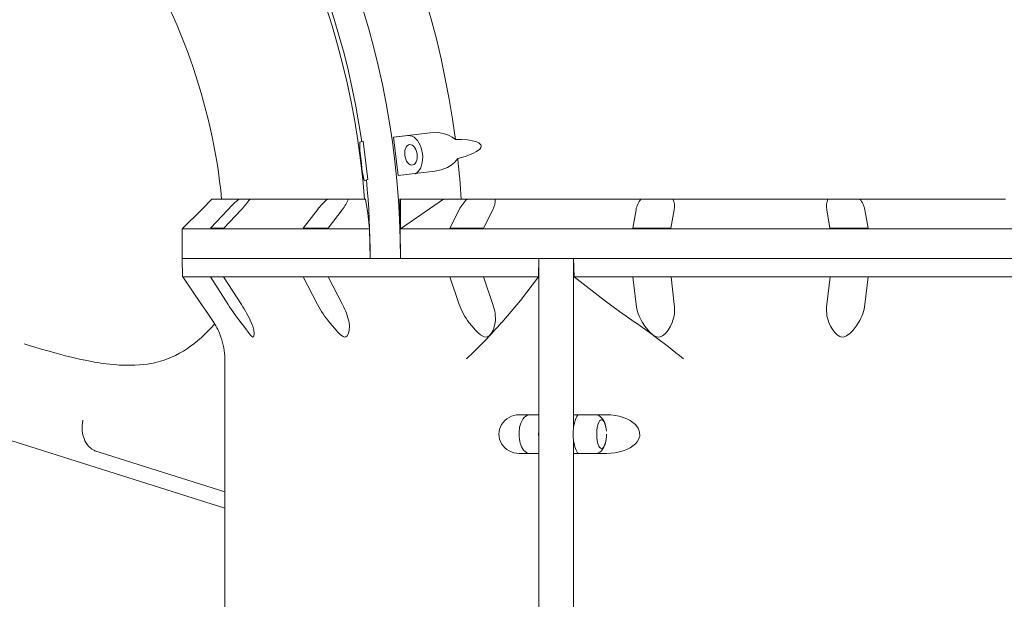
# Model space of a CAD drawing. Units: millimetres. Extents: x -6243 to 6578, y -8464 to 8722.
# Drawn here: x -3894 to -3131, y 4252 to 4701 of the extents above; entities that cross this region are included whole.
import ezdxf

# ---------------------------------------------------------------- set-up
doc = ezdxf.new("R2010")
doc.units = ezdxf.units.MM

msp = doc.modelspace()

# ---------------------------------------------------------------- linework, layer by layer
at = {"color": 7, "linetype": 'Continuous', "lineweight": 15}
for p, q in [((-3576.009, 4613.435), (-3604.219, 4610.095)), ((-3628.889, 4606.7), (-3630.242, 4606.014)), ((-3627.738, 4606.861), (-3628.889, 4606.7)), ((-3624.138, 4577.085), (-3627.738, 4606.861)), ((-3604.219, 4610.095), (-3592.572, 4611.167)), ((-3604.219, 4610.095), (-3600.619, 4580.32)), ((-3600.619, 4580.32), (-3572.408, 4583.658)), ((-3626.674, 4576.272), (-3626.641, 4576.236)), ((-3626.641, 4576.236), (-3625.289, 4576.923)), ((-3625.289, 4576.923), (-3624.138, 4577.085)), ((-3723.981, 4562.047), (-3744.82, 4562.047)), ((-3723.981, 4562.047), (-3715.385, 4562.047)), ((-3655.383, 4562.047), (-3715.385, 4562.047)), ((-3655.383, 4562.047), (-3639.227, 4562.047)), ((-3626.037, 4562.047), (-3639.227, 4562.047)), ((-3599.51, 4562.047), (-3598.985, 4562.047)), ((-3599.51, 4562.047), (-3598.985, 4516.046)), ((-3598.985, 4539.047), (-3598.985, 4562.047)), ((-3565.588, 4562.047), (-3598.985, 4539.047)), ((-3598.985, 4562.047), (-3565.588, 4562.047)), ((-3547.298, 4562.047), (-3565.588, 4562.047)), ((-3547.298, 4562.047), (-3525.531, 4562.047)), ((-3412.764, 4562.047), (-3525.531, 4562.047)), ((-3412.764, 4562.047), (-3388.011, 4562.047)), ((-3268.007, 4562.047), (-3388.011, 4562.047)), ((-3268.007, 4562.047), (-3243.255, 4562.047)), ((-3130.487, 4562.047), (-3243.255, 4562.047)), ((-3753.009, 4553.783), (-3767.319, 4539.482)), ((-3745.956, 4539.482), (-3732.509, 4553.783)), ((-3722.248, 4553.783), (-3735.695, 4539.482)), ((-3674.182, 4539.482), (-3663.22, 4553.783)), ((-3643.937, 4553.783), (-3654.899, 4539.482)), ((-3560.655, 4539.482), (-3553.5, 4553.783)), ((-3527.519, 4553.783), (-3534.674, 4539.482)), ((-3419.067, 4539.482), (-3416.582, 4553.783)), ((-3387.038, 4553.783), (-3389.522, 4539.482)), ((-3266.496, 4539.482), (-3268.981, 4553.783)), ((-3239.437, 4553.783), (-3236.952, 4539.482)), ((-3767.575, 4539.482), (-3768.01, 4539.047)), ((-3768.01, 4539.047), (-3768.01, 4516.046)), ((-3622.784, 4539.047), (-3768.01, 4539.047)), ((-3767.319, 4539.482), (-3767.575, 4539.482)), ((-3735.695, 4539.482), (-3745.956, 4539.482)), ((-3654.899, 4539.482), (-3674.182, 4539.482)), ((-3622.347, 4516.046), (-3622.784, 4539.047)), ((-2897.602, 4539.047), (-3598.985, 4539.047)), ((-3534.674, 4539.482), (-3560.655, 4539.482)), ((-3389.522, 4539.482), (-3419.067, 4539.482)), ((-3236.952, 4539.482), (-3266.496, 4539.482)), ((-3622.347, 4516.046), (-3768.01, 4516.046)), ((-3767.93, 4516.046), (-3767.698, 4501.773)), ((-3622.438, 4516.046), (-3598.985, 4516.046)), ((-3598.985, 4516.046), (-3622.347, 4516.046)), ((-3075.596, 4516.046), (-3598.985, 4516.046)), ((-3492.041, 4501.735), (-3491.788, 4516.046)), ((-3491.788, 4394.983), (-3491.788, 4516.046)), ((-3464.89, 4516.046), (-3464.469, 4501.735)), ((-3464.89, 4516.046), (-3464.89, 4384.744)), ((-3767.698, 4501.773), (-3767.442, 4501.773)), ((-3767.442, 4501.773), (-3767.441, 4501.735)), ((-3767.441, 4501.735), (-3746.073, 4501.735)), ((-3767.441, 4501.735), (-3752.833, 4480.359)), ((-3746.073, 4501.773), (-3735.809, 4501.773)), ((-3746.073, 4501.735), (-3746.073, 4501.773)), ((-3732.341, 4480.359), (-3746.073, 4501.735)), ((-3735.809, 4501.773), (-3735.808, 4501.735)), ((-3735.808, 4501.735), (-3674.271, 4501.735)), ((-3735.808, 4501.735), (-3722.081, 4480.359)), ((-3674.271, 4501.773), (-3654.979, 4501.773)), ((-3674.271, 4501.735), (-3674.271, 4501.773)), ((-3663.072, 4480.359), (-3674.271, 4501.735)), ((-3654.979, 4501.773), (-3654.979, 4501.735)), ((-3654.979, 4501.735), (-3560.695, 4501.735)), ((-3654.979, 4501.735), (-3643.788, 4480.359)), ((-3560.696, 4501.773), (-3534.703, 4501.773)), ((-3560.695, 4501.735), (-3560.696, 4501.773)), ((-3553.379, 4480.359), (-3560.695, 4501.735)), ((-3534.703, 4501.773), (-3534.703, 4501.735)), ((-3534.703, 4501.735), (-3492.041, 4501.735)), ((-3534.703, 4501.735), (-3527.398, 4480.359)), ((-3464.469, 4501.735), (-3419.044, 4501.735)), ((-3419.044, 4501.773), (-3389.486, 4501.773)), ((-3419.044, 4501.735), (-3419.044, 4501.773)), ((-3416.494, 4480.359), (-3419.044, 4501.735)), ((-3389.486, 4501.773), (-3389.486, 4501.735)), ((-3389.486, 4501.735), (-3266.404, 4501.735)), ((-3389.486, 4501.735), (-3386.949, 4480.359)), ((-3268.926, 4480.359), (-3266.404, 4501.735)), ((-3266.404, 4501.773), (-3236.845, 4501.773)), ((-3266.404, 4501.735), (-3266.404, 4501.773)), ((-3236.845, 4501.735), (-3239.382, 4480.359)), ((-3236.845, 4501.773), (-3236.845, 4501.735)), ((-3236.845, 4501.735), (-3121.185, 4501.735)), ((-4202.068, 4470.296), (-3734.93, 4322.534)), ((-3520.589, 4466.419), (-3520.504, 4466.514)), ((-3417.223, 4466.514), (-3417.082, 4466.419)), ((-3889.436, 4449.752), (-3890.277, 4450.015)), ((-3734.93, 4438.314), (-3734.93, 3943.778)), ((-3491.788, 4394.983), (-3507.079, 4394.987)), ((-3491.788, 4394.983), (-3491.729, 4394.983)), ((-3491.729, 4384.738), (-3491.729, 4394.983)), ((-3439.508, 4394.987), (-3464.883, 4394.983)), ((-3464.883, 4394.983), (-3464.883, 4384.757)), ((-3446.274, 4394.826), (-3446.947, 4394.987)), ((-3491.729, 4375.238), (-3491.729, 4384.738)), ((-3464.89, 4384.744), (-3464.95, 4384.738)), ((-3464.883, 4384.757), (-3464.89, 4384.744)), ((-3491.729, 4364.988), (-3491.729, 4375.238)), ((-3464.95, 4375.238), (-3464.89, 4375.23)), ((-3464.89, 4375.23), (-3464.883, 4375.217)), ((-3464.89, 4375.23), (-3464.89, 4193.578)), ((-3464.883, 4375.217), (-3464.883, 4364.988)), ((-3734.93, 4335.309), (-3835.463, 4367.109)), ((-3507.079, 4364.988), (-3491.788, 4364.988)), ((-3491.788, 4206.033), (-3491.788, 4364.988)), ((-3491.729, 4364.988), (-3491.788, 4364.988)), ((-3464.883, 4364.988), (-3439.508, 4364.988)), ((-3447.023, 4364.988), (-3446.272, 4365.15))]:
    msp.add_line(p, q, dxfattribs=at)
at = {"color": 7, "linetype": 'Continuous', "lineweight": 15, "flags": 128}
for points in [[(-3626.829, 4562.047), (-3628.141, 4577.18), (-3629.824, 4592.275), (-3631.876, 4607.324), (-3634.296, 4622.316), (-3637.083, 4637.243), (-3640.234, 4652.093), (-3643.749, 4666.86), (-3647.624, 4681.533), (-3651.857, 4696.103), (-3656.446, 4710.565), (-3661.388, 4724.903), (-3666.68, 4739.114), (-3672.318, 4753.185), (-3678.299, 4767.11), (-3684.62, 4780.881), (-3691.275, 4794.486), (-3698.263, 4807.92), (-3705.576, 4821.172), (-3713.213, 4834.237), (-3721.167, 4847.104), (-3729.434, 4859.765), (-3738.008, 4872.217)], [(-3589.158, 4746.765), (-3584.143, 4731.742), (-3579.465, 4716.607), (-3575.129, 4701.368), (-3571.136, 4686.033), (-3567.489, 4670.61), (-3564.19, 4655.105), (-3561.241, 4639.528), (-3558.641, 4623.886), (-3556.394, 4608.188)], [(-3628.889, 4606.7), (-3631.034, 4620.414), (-3633.479, 4634.076), (-3636.225, 4647.682), (-3639.269, 4661.22), (-3642.609, 4674.686), (-3646.246, 4688.072), (-3650.175, 4701.373), (-3654.396, 4714.582)], [(-3627.978, 4709.188), (-3623.717, 4694.736), (-3619.789, 4680.189), (-3616.194, 4665.55), (-3612.936, 4650.831), (-3610.017, 4636.039), (-3607.437, 4621.183), (-3605.198, 4606.269), (-3603.302, 4591.308), (-3601.749, 4576.305), (-3600.54, 4561.267), (-3599.676, 4546.209), (-3599.158, 4531.131), (-3598.985, 4516.046)], [(-3556.394, 4608.188), (-3558.867, 4610.097), (-3561.722, 4611.595), (-3565.698, 4612.897), (-3569.945, 4613.557), (-3576.009, 4613.435)], [(-3630.242, 4606.014), (-3630.41, 4605.623), (-3630.489, 4604.659), (-3630.482, 4603.326), (-3630.397, 4601.526), (-3630.274, 4599.779), (-3630.1, 4597.747), (-3629.916, 4595.853), (-3629.701, 4593.814), (-3629.457, 4591.67), (-3629.195, 4589.5), (-3628.697, 4585.719), (-3628.199, 4582.368), (-3627.876, 4580.448), (-3627.58, 4578.897), (-3627.243, 4577.453), (-3626.954, 4576.572), (-3626.913, 4576.528)], [(-3595.561, 4596.28), (-3595.299, 4594.57), (-3594.825, 4592.941), (-3594.162, 4591.468), (-3593.34, 4590.219), (-3592.398, 4589.254), (-3591.38, 4588.617), (-3590.334, 4588.338), (-3589.308, 4588.432), (-3588.35, 4588.891), (-3587.506, 4589.698), (-3586.814, 4590.81), (-3586.307, 4592.18), (-3586.01, 4593.74), (-3585.935, 4595.42), (-3586.086, 4597.139), (-3586.456, 4598.819), (-3587.027, 4600.379), (-3587.775, 4601.749), (-3588.662, 4602.863), (-3589.647, 4603.668), (-3590.686, 4604.127), (-3591.728, 4604.221), (-3592.726, 4603.942), (-3593.632, 4603.305), (-3594.405, 4602.34), (-3595.007, 4601.093), (-3595.412, 4599.618), (-3595.599, 4597.989), (-3595.561, 4596.28)], [(-3587.674, 4581.678), (-3587.602, 4581.703), (-3586.311, 4582.374), (-3585.129, 4583.387), (-3584.087, 4584.716), (-3583.209, 4586.332), (-3582.517, 4588.191), (-3582.029, 4590.251), (-3581.756, 4592.458), (-3581.704, 4594.76), (-3581.877, 4597.099), (-3582.268, 4599.418), (-3582.868, 4601.659), (-3583.663, 4603.769), (-3584.633, 4605.693), (-3585.755, 4607.387), (-3587, 4608.806), (-3588.337, 4609.918), (-3589.735, 4610.692), (-3591.158, 4611.112), (-3592.572, 4611.167)], [(-3554.598, 4593.336), (-3548.746, 4595.062), (-3542.981, 4597.33), (-3540.143, 4598.792), (-3537.595, 4600.801), (-3536.764, 4601.957), (-3536.531, 4602.615), (-3536.502, 4603.34), (-3536.679, 4603.938), (-3537.129, 4604.608), (-3538.213, 4605.483), (-3540.165, 4606.399), (-3542.208, 4606.986), (-3546.943, 4607.81), (-3551.688, 4608.146), (-3556.394, 4608.188)], [(-3572.408, 4583.658), (-3567.417, 4584.669), (-3562.534, 4586.578), (-3559.644, 4588.291), (-3556.985, 4590.463), (-3554.598, 4593.336)], [(-3554.598, 4593.336), (-3554.179, 4589.431), (-3553.781, 4585.525), (-3553.406, 4581.617), (-3553.052, 4577.707), (-3552.719, 4573.795), (-3552.41, 4569.881), (-3552.121, 4565.963), (-3551.854, 4562.047)], [(-3622.347, 4516.046), (-3622.393, 4523.668), (-3622.531, 4531.289), (-3622.761, 4538.907), (-3623.083, 4546.522), (-3623.497, 4554.132), (-3624.002, 4561.736), (-3624.6, 4569.333), (-3625.289, 4576.923)], [(-3744.82, 4562.047), (-3747.295, 4559.532), (-3749.934, 4556.867), (-3753.009, 4553.783)], [(-3622.784, 4539.047), (-3624.305, 4550.737), (-3626.037, 4562.047)], [(-3520.504, 4466.514), (-3513.232, 4474.92), (-3506.072, 4483.602), (-3492.041, 4501.735)], [(-3464.469, 4501.735), (-3441.219, 4483.632), (-3429.315, 4474.933), (-3417.223, 4466.514)], [(-3752.833, 4480.359), (-3748.615, 4474.157), (-3746.49, 4471.008), (-3744.427, 4467.935), (-3743.476, 4466.514)], [(-3742.781, 4465.391), (-3743.243, 4464.864), (-3745.295, 4462.604), (-3747.567, 4460.21), (-3750.062, 4457.71), (-3753.058, 4454.883), (-3756.007, 4452.293), (-3758.769, 4450.035), (-3761.341, 4448.078), (-3763.725, 4446.391), (-3766.916, 4444.318), (-3769.911, 4442.563), (-3772.977, 4440.954), (-3776.126, 4439.489), (-3779.361, 4438.177), (-3782.674, 4437.024), (-3784.586, 4436.441), (-3786.486, 4435.92), (-3788.371, 4435.457), (-3790.238, 4435.047), (-3792.232, 4434.663), (-3794.649, 4434.266), (-3797.559, 4433.883), (-3800.961, 4433.557), (-3804.478, 4433.351), (-3808.648, 4433.259), (-3812.712, 4433.32), (-3816.619, 4433.502), (-3820.349, 4433.778), (-3823.818, 4434.12), (-3826.858, 4434.478), (-3829.092, 4434.776), (-3830.98, 4435.048), (-3833.084, 4435.375), (-3835.767, 4435.819), (-3839.049, 4436.408), (-3842.882, 4437.154), (-3847.346, 4438.095), (-3852.477, 4439.26), (-3858.309, 4440.685), (-3865.477, 4442.569), (-3871.988, 4444.396), (-3877.788, 4446.107), (-3882.837, 4447.65), (-3887.1, 4448.989), (-3890.281, 4450.002)], [(-3714.409, 4466.514), (-3713.277, 4463.544), (-3712.529, 4460.613), (-3712.216, 4457.885), (-3712.36, 4456.014), (-3712.736, 4455.255), (-3713.266, 4455.121), (-3713.952, 4455.511), (-3715.203, 4456.863), (-3716.607, 4458.728), (-3718.088, 4460.792), (-3720.18, 4463.634), (-3722.428, 4466.514)], [(-3638.726, 4466.514), (-3638.426, 4463.544), (-3638.562, 4460.613), (-3639.2, 4457.885), (-3640.196, 4456.014), (-3641.173, 4455.255), (-3642.217, 4455.121), (-3643.37, 4455.511), (-3645.221, 4456.863), (-3647.096, 4458.728), (-3648.93, 4460.792), (-3651.356, 4463.634), (-3653.797, 4466.514)], [(-3525.557, 4466.514), (-3526.562, 4462.16), (-3527.447, 4459.957), (-3528.64, 4457.885), (-3530.368, 4456.014), (-3531.828, 4455.255), (-3533.259, 4455.121), (-3534.741, 4455.511), (-3536.969, 4456.863), (-3539.065, 4458.713), (-3541.054, 4460.792), (-3543.505, 4463.619), (-3545.863, 4466.514)], [(-3379.696, 4438.314), (-3382.991, 4440.929), (-3385.68, 4443.054), (-3388.572, 4445.323), (-3391.716, 4447.772), (-3394.735, 4450.105), (-3397.544, 4452.253), (-3400.594, 4454.559), (-3406.088, 4458.635), (-3411.656, 4462.646), (-3417.082, 4466.419)], [(-3388.551, 4466.514), (-3389.919, 4463.544), (-3391.668, 4460.613), (-3393.871, 4457.885), (-3396.123, 4456.014), (-3397.89, 4455.255), (-3399.536, 4455.121), (-3401.168, 4455.511), (-3403.503, 4456.863), (-3405.611, 4458.728), (-3407.472, 4460.792), (-3409.683, 4463.634), (-3411.642, 4466.514)], [(-3244.233, 4466.514), (-3246.236, 4463.544), (-3248.52, 4460.613), (-3251.149, 4457.885), (-3253.653, 4456.014), (-3255.514, 4455.255), (-3257.176, 4455.121), (-3258.761, 4455.511), (-3260.922, 4456.863), (-3262.765, 4458.728), (-3264.296, 4460.792), (-3265.984, 4463.634), (-3267.325, 4466.514)], [(-3835.668, 4367.185), (-3838.171, 4368.671), (-3840.437, 4370.748), (-3841.452, 4371.999), (-3842.374, 4373.378), (-3843.192, 4374.881), (-3843.898, 4376.493), (-3844.734, 4379.144), (-3845.307, 4382.436), (-3845.4, 4386.341), (-3844.778, 4390.724)], [(-3499.865, 4394.96), (-3500.537, 4394.727), (-3501.995, 4393.873), (-3503.168, 4392.858), (-3504.195, 4391.624), (-3505.088, 4390.136), (-3505.81, 4388.454), (-3506.265, 4387.002), (-3506.669, 4385.204), (-3506.812, 4384.275)], [(-3464.883, 4384.757), (-3464.639, 4386.564), (-3464.32, 4388.267), (-3463.931, 4389.84), (-3463.477, 4391.26), (-3462.967, 4392.501), (-3462.407, 4393.546), (-3461.807, 4394.38), (-3461.176, 4394.987)], [(-3439.471, 4379.987), (-3439.532, 4378.011), (-3439.713, 4376.098), (-3440.007, 4374.309), (-3440.406, 4372.703), (-3440.897, 4371.332), (-3441.464, 4370.239), (-3442.088, 4369.459), (-3442.75, 4369.016), (-3443.428, 4368.926), (-3444.101, 4369.193), (-3444.746, 4369.808), (-3445.344, 4370.748), (-3445.875, 4371.986), (-3446.321, 4373.479), (-3446.669, 4375.184), (-3446.908, 4377.042), (-3447.029, 4378.995), (-3447.029, 4380.979), (-3446.908, 4382.932), (-3446.669, 4384.792), (-3446.321, 4386.495), (-3445.875, 4387.99), (-3445.344, 4389.228), (-3444.746, 4390.169), (-3444.101, 4390.781), (-3443.428, 4391.048), (-3442.75, 4390.958), (-3442.088, 4390.518), (-3441.464, 4389.738), (-3440.897, 4388.643), (-3440.406, 4387.271), (-3440.007, 4385.665), (-3439.713, 4383.878), (-3439.547, 4382.196)], [(-3440.138, 4386.218), (-3440.308, 4386.951), (-3440.742, 4388.358), (-3441.323, 4389.778), (-3442.087, 4391.168), (-3443.008, 4392.412), (-3444.081, 4393.474), (-3445.317, 4394.346), (-3446.252, 4394.784)], [(-3417.082, 4387.411), (-3414.859, 4384.513), (-3413.748, 4381.585), (-3413.742, 4378.423), (-3414.642, 4375.862), (-3415.741, 4374.118), (-3417.082, 4372.564)], [(-3507.065, 4381.616), (-3507.09, 4381.271), (-3507.117, 4379.987)], [(-3506.857, 4375.993), (-3506.83, 4375.759), (-3506.601, 4374.416), (-3506.278, 4373.023), (-3505.844, 4371.616), (-3505.264, 4370.197), (-3504.5, 4368.806), (-3503.579, 4367.563), (-3502.505, 4366.502), (-3501.27, 4365.629), (-3499.879, 4364.978), (-3499.863, 4364.974)], [(-3461.174, 4364.988), (-3461.805, 4365.594), (-3462.406, 4366.426), (-3462.966, 4367.471), (-3463.477, 4368.713), (-3463.93, 4370.132), (-3464.32, 4371.705), (-3464.639, 4373.411), (-3464.883, 4375.217)], [(-3446.236, 4365.184), (-3446.05, 4365.247), (-3444.592, 4366.102), (-3443.419, 4367.116), (-3442.392, 4368.352), (-3441.499, 4369.838), (-3440.777, 4371.52), (-3440.322, 4372.972), (-3439.918, 4374.771), (-3439.82, 4375.408)], [(-3835.463, 4367.109), (-3835.577, 4367.149), (-3835.668, 4367.185)]]:
    msp.add_lwpolyline(points, dxfattribs=at)
at = {"color": 7, "linetype": 'Continuous', "lineweight": 15}
for centre, radius, start, end in [((-4190.297, 4517.283), 455.174, 5.643971, 33.723493), ((-3640.969, 4467.86), 125.548, 131.391208, 136.812752), ((-3778.424, 4607.419), 77.669, 316.325167, 324.256455), ((-3618.439, 4519.165), 56.602, 130.745481, 142.294377), ((-3667.463, 4572.664), 30.166, 321.251119, 339.39378), ((-3525.897, 4539.53), 31.066, 133.544689, 152.690132), ((-3542.058, 4561.651), 16.532, 331.577826, 1.37245), ((-3398.324, 4550.362), 18.576, 141.019466, 169.388752), ((-3400.808, 4556.35), 14.008, 349.439804, 23.999049), ((-3255.311, 4556.362), 13.911, 155.87685, 190.684297), ((-3257.578, 4550.417), 18.45, 10.510385, 39.075948), ((-3596.375, 4567.24), 161.354, 212.578171, 218.627741), ((-3808.807, 4423.256), 103.837, 24.619768, 33.362366), ((-3595.269, 4515.746), 76.481, 207.560625, 220.069599), ((-3684.427, 4457.653), 46.552, 10.972797, 29.193554), ((-3508.702, 4495.649), 47.221, 198.892615, 218.097443), ((-3555.871, 4469.528), 30.464, 354.321865, 20.826835), ((-3383.363, 4484.196), 33.352, 186.604746, 212.015422), ((-3414.264, 4476.504), 27.585, 338.768003, 8.034255), ((-3240.667, 4476.613), 28.507, 172.448784, 200.748958), ((-3272.048, 4484.033), 32.872, 327.795694, 353.584138), ((-3784.724, 4439.014), 49.574, 19.00256, 33.691827), ((-3831.663, 4740.01), 414.269, 313.259172, 318.668133), ((-3784.93, 4438.314), 50, 0, 19.685422), ((-3508.533, 4379.987), 14.159, 148.378915, 211.621085), ((-3476.164, 4379.982), 30.954, 171.917985, 187.482338), ((-3447.833, 4379.988), 44.152, 173.823706, 186.176294), ((-3420.981, 4379.988), 44.225, 173.833924, 186.166076), ((-3454.93, 4382.318), 15.292, 6.207206, 13.884506)]:
    msp.add_arc(centre, radius, start, end, dxfattribs=at)
for centre, major_axis, ratio, start_param, end_param in [((-3507.079, 4379.987), (15.548, 0), 0.9647547, 1.5707963, 2.6238309), ((-3439.508, 4379.987), (25.809, 0), 0.5812016, 0.5177617, 1.5707963), ((-3507.079, 4379.987), (15.548, 0), 0.9647547, 3.6593544, 4.712389), ((-3439.508, 4379.987), (25.809, 0), 0.5812016, 4.712389, 5.7654236)]:
    msp.add_ellipse(centre, major_axis=major_axis, ratio=ratio, start_param=start_param, end_param=end_param, dxfattribs=at)

doc.saveas('drawing.dxf')
